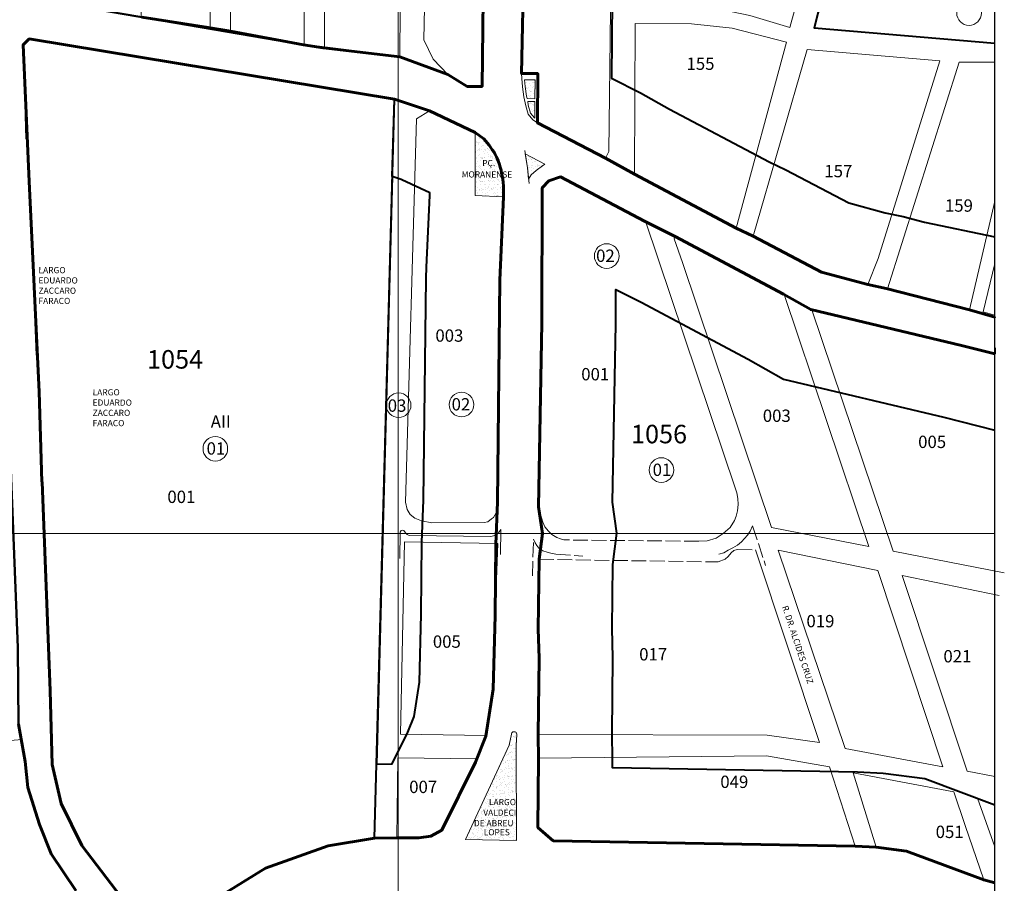
# Model space of a CAD drawing. Extents: x 178269 to 180732, y 1674249 to 1677045.
# Drawn here: x 179901 to 180700, y 1675094 to 1675795 of the extents above; entities that cross this region are included whole.
import ezdxf

# ---------------------------------------------------------------- set-up
doc = ezdxf.new("R2010")
doc.units = 0
doc.header["$MEASUREMENT"] = 0
doc.linetypes.add('ACAD_ISO02W100', pattern=[15, 12, -3])
for name, color, linetype, lineweight in [('P-Area_verde', 3, 'CONTINUOUS', 20), ('P-Ident_Area_Comp', 7, 'CONTINUOUS', 40), ('P-Ident_Area_Verde', 7, 'CONTINUOUS', 20), ('P-Ident_SUBUEU', 5, 'CONTINUOUS', 40), ('P-Ident_Trac_Viario', 7, 'CONTINUOUS', 20), ('P-Ident_UEU', 5, 'CONTINUOUS', 60), ('P-Lim_SUBUEU', 5, 'CONTINUOUS', 40), ('P-Lim_trac_viario', 1, 'CONTINUOUS', 20), ('P-Lim_trac_viario_proj', 1, 'ACAD_ISO02W100', 20), ('P-Lim_UEU', 6, 'CONTINUOUS', 60), ('P-Malha', 7, 'CONTINUOUS', 9), ('P-Num_Quarteirão', 5, 'CONTINUOUS', 30)]:
    doc.layers.add(name, color=color, linetype=linetype, lineweight=lineweight)
doc.layers.add('P-GAUSS_KRUEGER', color=3, linetype='CONTINUOUS')
doc.styles.add('SIMPLEX', font='simplex.shx')
pattern_1 = [(37.5, (0, 0), (-0.157483395, 4.8170594225), [0, -3.8, 0, -4.25, 0, -4.0625]), (7.5, (0, 0), (4.424441763, 7.055365163), [0, -2.05, 0, -3.425, 0, -1.3125]), (327.5, (-3.075, 0), (7.785354654, 0.014147634), [0, -1.25, 0, -4.5, 0, -5.875]), (317.5, (-3.075, 0), (7.515316511, 2.194188912), [0, -0.625, 0, -2.95, 0, -3.375])]

msp = doc.modelspace()

# ---------------------------------------------------------------- hatches: boundary and pattern name
at = {"layer": 'P-Area_verde', "lineweight": 9}
h = msp.add_hatch(dxfattribs=at)
h.set_pattern_fill('AR-SAND', color=256, scale=2.5, style=0)
h.set_pattern_definition(pattern_1)
h.paths.add_polyline_path([(180318.99, 1675746.13), (180310.47, 1675746.13), (180310.83, 1675740.7), (180312.01, 1675732.75), (180312.67, 1675730.85), (180318.91, 1675730.81)])
h = msp.add_hatch(dxfattribs=at)
h.set_pattern_fill('AR-SAND', color=256, scale=2.5, style=0)
h.set_pattern_definition(pattern_1)
h.paths.add_polyline_path([(180318.82, 1675728.42), (180313, 1675728.46), (180313.47, 1675725.45), (180315.41, 1675719.2), (180318.52, 1675715.19), (180318.77, 1675715.04)])
h = msp.add_hatch(dxfattribs=at)
h.set_pattern_fill('AR-SAND', color=256, scale=2.5, style=0)
h.set_pattern_definition([(37.5, (0, 0), (-0.157483395, 4.8170594225), [0, -3.8, 0, -4.25, 0, -4.0625]), (7.5, (0, 0), (4.424441763, 7.055365163), [0, -2.05, 0, -3.425, 0, -1.3125]), (327.5, (-3.075, 0), (7.785354654, 0.014147634), [0, -1.25, 0, -4.5, 0, -5.875]), (317.5, (-3.075, 0), (7.515316511, 2.194188912), [0, -0.625, 0, -2.95, 0, -3.375])])
h.paths.add_polyline_path([(180286.43, 1675685.96), (180285.68, 1675687.5), (180284.3, 1675689.44), (180282.77, 1675691.59), (180281.64, 1675693.17), (180280.05, 1675695.12), (180278.87, 1675696.57), (180277.49, 1675698.27), (180275.58, 1675699.62), (180274.11, 1675700.66), (180272.43, 1675701.84), (180270.44, 1675703.25), (180270.44, 1675652.26), (180293.46, 1675651.11), (180293.45, 1675656.6), (180293.27, 1675660.19), (180293.08, 1675662.7), (180292.85, 1675665.85), (180292.35, 1675668.19), (180291.86, 1675670.51), (180291.35, 1675672.87), (180290.63, 1675675.32), (180290.01, 1675677.44), (180289.11, 1675680.48), (180288.18, 1675682.39), (180287.57, 1675683.64)])
h.paths.add_polyline_path([(180258.15, 1675665.65), (180304.7, 1675665.57), (180304.71, 1675673.07), (180258.16, 1675673.15)], flags=9)
h.paths.add_polyline_path([(180274.43, 1675672.77), (180288.24, 1675672.75), (180288.25, 1675682.75), (180274.44, 1675682.77)], flags=24)
h = msp.add_hatch(dxfattribs=at)
h.set_pattern_fill('AR-SAND', color=256, scale=2.5, style=0)
h.set_pattern_definition(pattern_1)
h.paths.add_polyline_path([(180311.01, 1675686.1), (180312.88, 1675674.64), (180313.73, 1675665.44), (180315.91, 1675668.94), (180319.81, 1675672.49), (180324.89, 1675676.38), (180326.81, 1675677.59)])
h = msp.add_hatch(dxfattribs=at)
h.set_pattern_fill('AR-SAND', color=256, scale=2.5, style=0)
h.set_pattern_definition(pattern_1)
h.paths.add_polyline_path([(180303.53, 1675206.44), (180304.15, 1675215.19, 0.003812), (180304.15, 1675215.23, 0.969972), (180299.83, 1675215.36), (180298.05, 1675206.37), (180262.49, 1675129.99), (180303.89, 1675129.08)])
h.paths.add_polyline_path([(180276.07, 1675132.12), (180300.71, 1675132.08), (180300.73, 1675139.58), (180276.08, 1675139.62)], flags=24)
h.paths.add_polyline_path([(180268.1, 1675139.44), (180307.74, 1675139.38), (180307.75, 1675146.88), (180268.11, 1675146.94)], flags=9)
h.paths.add_polyline_path([(180275.68, 1675148), (180306.75, 1675147.95), (180306.76, 1675155.45), (180275.69, 1675155.5)], flags=9)
h.paths.add_polyline_path([(180280.32, 1675156.56), (180305.91, 1675156.52), (180305.92, 1675164.02), (180280.33, 1675164.06)], flags=9)

# ---------------------------------------------------------------- linework, layer by layer
at = {"layer": 'P-Area_verde'}
for points in [[(180312.67, 1675730.85), (180318.91, 1675730.81), (180318.99, 1675746.13), (180310.47, 1675746.13), (180310.47, 1675746.13), (180310.83, 1675740.7), (180312.01, 1675732.75)], [(180313.73, 1675665.44), (180312.88, 1675674.64), (180311.01, 1675686.1), (180326.81, 1675677.59), (180324.89, 1675676.38), (180319.81, 1675672.49), (180315.91, 1675668.94)]]:
    msp.add_lwpolyline(points, close=True, dxfattribs=at)
for points in [[(180318.77, 1675715.04), (180318.82, 1675728.42), (180313, 1675728.46), (180313.47, 1675725.45), (180315.41, 1675719.2), (180318.52, 1675715.19), (180318.77, 1675715.04)], [(180270.44, 1675703.25), (180270.44, 1675652.26), (180293.46, 1675651.11), (180293.45, 1675656.6), (180293.27, 1675660.19), (180293.08, 1675662.7), (180292.85, 1675665.85), (180292.35, 1675668.19), (180291.86, 1675670.51), (180291.35, 1675672.87), (180290.63, 1675675.32), (180290.01, 1675677.44), (180289.11, 1675680.48), (180288.18, 1675682.39), (180287.57, 1675683.64), (180286.43, 1675685.96), (180285.68, 1675687.5), (180284.3, 1675689.44), (180282.77, 1675691.59), (180281.64, 1675693.17), (180280.05, 1675695.12), (180278.87, 1675696.57), (180277.49, 1675698.27), (180275.58, 1675699.62), (180274.11, 1675700.66), (180272.43, 1675701.84), (180270.44, 1675703.25)]]:
    msp.add_lwpolyline(points, dxfattribs=at)
at = {"layer": 'P-Area_verde', "flags": 128}
msp.add_lwpolyline([(180262.49, 1675129.99), (180262.49, 1675129.99), (180298.05, 1675206.37), (180298.05, 1675206.37), (180298.05, 1675206.37), (180298.05, 1675206.37), (180298.05, 1675206.37), (180298.05, 1675206.37), (180298.05, 1675206.37), (180298.05, 1675206.37), (180299.83, 1675215.36, -1.033199), (180304.13, 1675214.95), (180304.13, 1675214.95), (180304.13, 1675214.95), (180304.13, 1675214.95), (180303.53, 1675206.44), (180303.89, 1675129.08), (180303.89, 1675129.08), (180303.89, 1675129.08), (180303.89, 1675129.08), (180303.89, 1675129.08, -0.036378), (180303.89, 1675129.08), (180303.89, 1675129.08), (180303.89, 1675129.08), (180262.49, 1675129.99), (180262.49, 1675129.99), (180262.49, 1675129.99, 0.687165), (180262.49, 1675129.99)], format="xyb", close=True, dxfattribs=at)
at = {"layer": 'P-GAUSS_KRUEGER'}
msp.add_lwpolyline([(180692, 1677040), (178272, 1677040), (178272, 1674270), (180692, 1674270)], close=True, dxfattribs=at)
msp.add_lwpolyline([(180692, 1677040), (178272, 1677040), (178272, 1674270), (180692, 1674270)], close=True, dxfattribs=at)
at = {"layer": 'P-Ident_SUBUEU', "lineweight": 9}
for centre in [(180671.19, 1675800.27), (180377.11, 1675603.19), (180208.23, 1675482.16), (180259.3, 1675482.7), (180059.51, 1675446.87), (180421.51, 1675429.59)]:
    msp.add_circle(centre, 10, dxfattribs=at)
at = {"layer": 'P-Lim_SUBUEU'}
for points in [[(180565.66, 1675867.86), (180545.4, 1675788.3), (180692, 1675775.9)], [(179901.57, 1675814.06), (180131.19, 1675774.41), (180209.27, 1675764.74), (180248.2, 1675750.39), (180263.89, 1675740.79), (180276.05, 1675740.79), (180277.35, 1675858.95)], [(179901.57, 1675814.06), (180131.19, 1675774.41), (180209.27, 1675764.74), (180248.2, 1675750.39), (180263.89, 1675740.79), (180276.05, 1675740.79), (180277.35, 1675858.95)], [(180277.35, 1675858.95), (180276.05, 1675740.79), (180263.89, 1675740.79), (180248.2, 1675750.39), (180209.27, 1675764.74), (180131.19, 1675774.41), (179901.57, 1675814.06)], [(180692, 1675553.64), (180671.43, 1675559.45), (180603.99, 1675576.78), (180589.06, 1675579.97), (180551.51, 1675590), (180495.9, 1675619.32), (180482.1, 1675625.73), (180399.7, 1675669.62), (180376.18, 1675682.48), (180320.88, 1675711.23), (180321.13, 1675751.13), (180307.98, 1675751.13), (180309.9, 1675841.93)], [(180692, 1675553.64), (180671.43, 1675559.45), (180603.99, 1675576.78), (180589.06, 1675579.97), (180551.51, 1675590), (180495.9, 1675619.32), (180482.1, 1675625.73), (180399.7, 1675669.62), (180376.18, 1675682.48), (180320.88, 1675711.23), (180321.13, 1675751.13), (180307.98, 1675751.13), (180309.9, 1675841.93)], [(180558.51, 1675840.31), (180545.4, 1675788.3), (180692, 1675775.9)], [(180381.5, 1675811.13), (180381.11, 1675747.54), (180404.42, 1675735.43), (180428.2, 1675722.42), (180508.85, 1675679.46), (180522.55, 1675673.1), (180573.52, 1675646.23), (180603.09, 1675638.33), (180617.74, 1675635.19), (180635.15, 1675630.72), (180635.15, 1675630.72), (180692, 1675618.89)], [(179946.35, 1675088.49), (179926.2, 1675118.3), (179916.94, 1675141.98), (179907.46, 1675172.08), (179905.1, 1675193.18), (179899.9, 1675223.4), (179899.2, 1675285.7), (179879.11, 1675787.09), (179827.79, 1675794.44), (179799.91, 1675775.93), (179790.4, 1675769.61), (179738.97, 1675735.46), (179725.93, 1675726.8), (179627.3, 1675661.3), (179612.69, 1675651.59), (179567.39, 1675621.51), (179521.35, 1675590.99), (179506.6, 1675579.3), (179435.56, 1675532.05), (179374.6, 1675491.5), (179349.31, 1675471.52), (179307.45, 1675443.88), (179258.61, 1675411.64)], [(179258.61, 1675411.64), (179307.45, 1675443.88), (179349.31, 1675471.52), (179374.6, 1675491.5), (179435.56, 1675532.05), (179506.6, 1675579.3), (179521.35, 1675590.99), (179567.39, 1675621.51), (179612.69, 1675651.59), (179627.3, 1675661.3), (179725.93, 1675726.8), (179738.97, 1675735.46), (179790.4, 1675769.61), (179799.91, 1675775.93), (179827.79, 1675794.44), (179879.11, 1675787.09), (179899.2, 1675285.7), (179899.9, 1675223.4), (179905.1, 1675193.18), (179907.46, 1675172.08), (179916.94, 1675141.98), (179926.2, 1675118.3), (179946.35, 1675088.49)], [(180057.63, 1675080.41), (180100.12, 1675106.63), (180151.07, 1675124.78), (180188.62, 1675131.02), (180206.68, 1675131.26), (180224.71, 1675131.26), (180234.26, 1675132.77), (180243.19, 1675137.6), (180270.73, 1675192.63), (180278.99, 1675213.78), (180285.05, 1675251.92), (180286.62, 1675311.57), (180287.18, 1675369.53), (180288.56, 1675403.62), (180290.5, 1675583.63), (180293.46, 1675651.11), (180293.45, 1675656.6), (180293.45, 1675657.79), (180293.08, 1675662.7), (180292.85, 1675665.85), (180292.35, 1675668.19), (180291.86, 1675670.51), (180291.35, 1675672.87), (180290.63, 1675675.32), (180290.01, 1675677.44), (180289.11, 1675680.48), (180288.18, 1675682.39), (180287.57, 1675683.64), (180286.43, 1675685.96), (180285.68, 1675687.5), (180284.3, 1675689.44), (180282.77, 1675691.59), (180281.64, 1675693.17), (180280.05, 1675695.12), (180278.87, 1675696.57), (180277.49, 1675698.27), (180270.44, 1675703.25), (180233.24, 1675720.88), (180204.78, 1675730.32), (179908.49, 1675779.35), (179903.52, 1675774.39), (179908.55, 1675663.54), (179916.42, 1675492.98), (179918.85, 1675420.17), (179925.34, 1675250.62), (179927.02, 1675190.9), (179934.29, 1675159.04), (179951.25, 1675125.07), (180002.61, 1675057.86)], [(180210.44, 1675665.23), (180210.44, 1675665.23), (180203.09, 1675667.67), (180204.78, 1675730.32), (180233.24, 1675720.88), (180270.44, 1675703.25), (180277.49, 1675698.27), (180281.64, 1675693.17), (180282.77, 1675691.59), (180284.3, 1675689.44), (180285.68, 1675687.5), (180286.43, 1675685.96), (180287.57, 1675683.64), (180288.18, 1675682.39), (180289.11, 1675680.48), (180290.01, 1675677.44), (180290.63, 1675675.32), (180291.35, 1675672.87), (180291.86, 1675670.51), (180292.35, 1675668.19), (180292.85, 1675665.85), (180293.08, 1675662.7), (180293.27, 1675660.19), (180293.45, 1675656.6)], [(180210.44, 1675665.23), (180210.44, 1675665.23), (180203.09, 1675667.67)], [(180692, 1675528.71), (180692, 1675523.89), (180664.97, 1675530.67), (180542.71, 1675559.72), (180520.72, 1675572.14), (180432.72, 1675619.02), (180407.75, 1675631.5), (180339.56, 1675667.33), (180330.06, 1675664.17), (180324.84, 1675658.52), (180324.43, 1675548.69), (180321.77, 1675399.88), (180324.91, 1675378), (180322.19, 1675357.22), (180321.53, 1675300.62), (180322.19, 1675277.04), (180321.53, 1675215.15), (180321.86, 1675195.23), (180321.29, 1675139.71), (180333.68, 1675128.99), (180578.65, 1675124.66), (180595.92, 1675123.79), (180620.51, 1675120.47), (180683.09, 1675097.21), (180692, 1675094.81)], [(180692, 1675528.71), (180692, 1675523.89), (180664.97, 1675530.67), (180542.71, 1675559.72), (180520.72, 1675572.14), (180432.72, 1675619.02), (180407.75, 1675631.5), (180339.56, 1675667.33), (180330.06, 1675664.17), (180324.84, 1675658.52), (180324.43, 1675548.69), (180321.77, 1675399.88), (180324.91, 1675378), (180322.19, 1675357.22), (180321.53, 1675300.62), (180322.19, 1675277.04), (180321.53, 1675215.15), (180321.86, 1675195.23), (180321.29, 1675139.71), (180333.68, 1675128.99), (180578.65, 1675124.66), (180595.92, 1675123.79), (180620.51, 1675120.47), (180683.09, 1675097.21), (180692, 1675094.81)], [(180293.45, 1675657.79), (180293.46, 1675651.11), (180290.5, 1675583.63), (180288.56, 1675403.62), (180287.18, 1675369.53), (180286.62, 1675311.57), (180285.05, 1675251.92), (180278.99, 1675213.78), (180270.73, 1675192.63), (180243.19, 1675137.6), (180234.26, 1675132.77), (180224.71, 1675131.26), (180206.68, 1675131.26), (180188.62, 1675131.02), (180190.24, 1675191.04), (180202.92, 1675191.21), (180215.84, 1675217.03), (180220.75, 1675229.59), (180225.18, 1675257.44), (180226.63, 1675312.65), (180227.19, 1675371.04), (180228.57, 1675405.16), (180230.51, 1675585.27), (180230.9, 1675594.16)], [(180190.24, 1675191.04), (180202.92, 1675191.21), (180215.84, 1675217.03), (180220.75, 1675229.59), (180225.18, 1675257.44), (180226.63, 1675312.65), (180227.19, 1675371.04), (180228.57, 1675405.16), (180230.51, 1675585.27), (180230.9, 1675594.16)], [(180692, 1675157.91), (180635.16, 1675179.04), (180601.45, 1675183.59), (180580.68, 1675184.63), (180381.79, 1675188.15), (180381.87, 1675195.42), (180381.53, 1675215.33), (180382.2, 1675277.57), (180381.54, 1675301.11), (180382.15, 1675352.96), (180385.47, 1675378.38), (180381.85, 1675403.63), (180384.42, 1675548.04), (180384.53, 1675576.03), (180405.2, 1675565.7), (180491.86, 1675519.52), (180520.6, 1675503.31), (180650.74, 1675472.38), (180692, 1675462.04)]]:
    msp.add_lwpolyline(points, dxfattribs=at)
for points in [[(179903.52, 1675774.39), (179908.55, 1675663.54), (179916.42, 1675492.98), (179918.85, 1675420.17), (179925.34, 1675250.62), (179927.02, 1675190.9), (179934.29, 1675159.04), (179951.25, 1675125.07), (180002.61, 1675057.86), (180009.9, 1675048.32), (180057.63, 1675080.41), (180100.12, 1675106.63), (180151.07, 1675124.78), (180188.62, 1675131.02), (180204.78, 1675730.32), (179908.49, 1675779.35)], [(180210.44, 1675665.23), (180210.44, 1675665.23), (180203.09, 1675667.67), (180190.24, 1675191.04), (180202.92, 1675191.21), (180215.84, 1675217.03), (180220.75, 1675229.59), (180225.18, 1675257.44), (180226.63, 1675312.65), (180227.19, 1675371.04), (180228.57, 1675405.16), (180230.51, 1675585.27), (180230.9, 1675594.16), (180233.46, 1675652.36), (180233.45, 1675654.38), (180210.86, 1675665.09)]]:
    msp.add_lwpolyline(points, close=True, dxfattribs=at)
at = {"layer": 'P-Lim_trac_viario'}
for p, q in [((180131.67, 1675774.32), (180071.75, 1675785.52)), ((180321.53, 1675300.62), (180321.92, 1675215.13)), ((180595.92, 1675123.79), (180577.17, 1675183.98))]:
    msp.add_line(p, q, dxfattribs=at)
for points in [[(180069.5, 1676187.19), (180071.75, 1675785.52)], [(180130.97, 1676176.06), (180131.67, 1675774.32)], [(180384.09, 1676122.1), (180378.93, 1675688.03), (180376.18, 1675682.48), (180320.88, 1675711.23), (180321.13, 1675751.13), (180307.98, 1675751.13), (180309.61, 1676123.96), (180309.61, 1676123.96), (180309.61, 1676123.96), (180312.77, 1676131.74), (180318.67, 1676135.65), (180384.09, 1676122.1)], [(180400.3, 1675807), (180441.3, 1675805.2), (180464.4, 1675804.2), (180479, 1675801.2), (180493.3, 1675798.4), (180525.7, 1675788.6), (180560.9, 1675916.8), (180586.2, 1676008.9), (180604.7, 1676076.2), (180497.62, 1676097.24), (180401.77, 1676118.5), (180400.34, 1675807)], [(180692, 1675885.1), (180576.8, 1675911.6), (180545.4, 1675788.3), (180692, 1675775.9)], [(180188.62, 1675131.02), (180188.62, 1675131.02), (180188.62, 1675131.02), (180188.62, 1675131.02), (180204.78, 1675730.32), (180204.78, 1675730.32), (180204.78, 1675730.32), (180204.78, 1675730.32), (180204.78, 1675730.32), (180156.12, 1675737.98), (180031.97, 1675759.07), (179908.49, 1675779.35), (179903.52, 1675774.39), (179905.6, 1675698.2)], [(180692, 1675647.7), (180671.43, 1675559.45), (180605, 1675576.5), (180663.1, 1675760.3), (180692, 1675760.3)], [(180307.98, 1675751.13), (180308.11, 1675747.16), (180308.71, 1675740.45), (180309.9, 1675732.38), (180311.4, 1675724.92), (180313.49, 1675718.2), (180317.08, 1675713.57), (180320.88, 1675711.23)], [(180314.06, 1675661.92), (180312.88, 1675674.64), (180310.58, 1675688.76)], [(179914.04, 1675522.67), (179908.55, 1675663.54)], [(180322.14, 1675404.48), (180323.39, 1675515.7), (180324.84, 1675658.52), (180330.06, 1675664.17), (180339.56, 1675667.33), (180408.54, 1675631.34), (180481.69, 1675414.34)], [(180431.97, 1675617.22), (180432.72, 1675619.02), (180494.26, 1675586.45), (180520.72, 1675572.14)], [(180431.97, 1675617.22), (180438.54, 1675597.99)], [(180438.54, 1675597.99), (180438.54, 1675597.99), (180438.54, 1675597.99), (180438.54, 1675597.99), (180438.54, 1675597.99), (180438.54, 1675597.99), (180510.78, 1675383.1)], [(180692, 1675555.2), (180682.6, 1675558), (180692, 1675597)], [(180521.03, 1675571.96), (180589.8, 1675367.7)], [(180542.71, 1675559.72), (180692, 1675523.89), (180692, 1675523.89)], [(180543.7, 1675559.49), (180609.56, 1675363.85)], [(180188.62, 1675131.02), (180151.07, 1675124.78), (180151.07, 1675124.78), (180100, 1675106.6), (180100, 1675106.6), (180100, 1675106.6), (180100, 1675106.6), (180100, 1675106.6), (180100, 1675106.6), (180100, 1675106.6), (180009.9, 1675048.32), (179951.25, 1675125.07), (179934.29, 1675159.04), (179927.02, 1675190.9), (179925.34, 1675250.62), (179918.85, 1675420.17), (179916.54, 1675488.03)], [(180209.23, 1675357.96), (180209.62, 1675379.32), (180210.21, 1675380.49), (180211.38, 1675380.89), (180212.36, 1675380.49), (180213.74, 1675378.73), (180215.11, 1675377.36), (180216.88, 1675376.38), (180282.97, 1675375.59), (180285.32, 1675376.18), (180287.68, 1675377.16), (180289.33, 1675378.64), (180291.21, 1675381.28), (180290.81, 1675361.09)], [(180510.78, 1675383.1), (180589.8, 1675367.7)], [(180209.89, 1675215.24), (180212.91, 1675371.48), (180288.66, 1675369.91), (180286.62, 1675311.57), (180285.05, 1675251.92), (180279.06, 1675214.22)], [(180321.92, 1675215.13), (180507.23, 1675214.59), (180549.89, 1675208.74), (180497.96, 1675364.85)], [(180570.54, 1675203.69), (180516.2, 1675364.72)], [(180516.2, 1675364.72), (180597.09, 1675348.14)], [(180609.56, 1675363.85), (180699.79, 1675346.27)], [(180321.53, 1675300.62), (180321.53, 1675300.62), (180322.19, 1675357.22)], [(180597.09, 1675348.14), (180649.93, 1675188.92)], [(180616.88, 1675344.08), (180669.58, 1675185.27)], [(180616.88, 1675344.08), (180695.53, 1675327.96)], [(179920.28, 1675240.13), (179920.28, 1675240.13), (179920.28, 1675240.13)], [(179853.09, 1675017.27), (179834.6, 1675205.3), (179834.6, 1675205.3), (179902.7, 1675211)], [(179907.46, 1675172.08), (179905.1, 1675193.18), (179902.7, 1675211)], [(180209.89, 1675215.24), (180279.06, 1675214.22)], [(180570.54, 1675203.69), (180649.93, 1675188.92)], [(180206.68, 1675131.26), (180207.61, 1675196.14), (180271.77, 1675195.32)], [(180272.07, 1675195.31), (180243.19, 1675137.6), (180234.26, 1675132.77), (180224.71, 1675131.26), (180206.68, 1675131.26)], [(180683.09, 1675097.21), (180668.14, 1675141.38), (180658.83, 1675168.61), (180577.17, 1675183.98)], [(180669.58, 1675185.27), (180692, 1675181.1)], [(179853.09, 1675017.27), (179856.1, 1675004.4), (179862.9, 1674989.2), (179862.9, 1674989.2), (179880.79, 1674960.93), (179880.79, 1674960.93), (179984.91, 1675031.54), (179984.91, 1675031.54), (179984.91, 1675031.54), (179984.91, 1675031.54), (179984.91, 1675031.54), (179938.85, 1675099.57), (179938.85, 1675099.57), (179938.85, 1675099.57), (179926.2, 1675118.3), (179926.2, 1675118.3), (179916.94, 1675141.98), (179916.94, 1675141.98), (179916.94, 1675141.98), (179907.46, 1675172.08), (179907.46, 1675172.08), (179907.46, 1675172.08)], [(180595.92, 1675123.79), (180620.51, 1675120.47), (180683.09, 1675097.21), (180683.09, 1675097.21)]]:
    msp.add_lwpolyline(points, dxfattribs=at)
for points in [[(180209.27, 1675764.74), (180211.94, 1676156.68), (180148.27, 1676170.74), (180148.14, 1675771.96)], [(180055.19, 1675788.22), (180054.41, 1675995.54), (179998.3, 1675994.83), (179999.28, 1675797.14)], [(180228.82, 1675778.57), (180236.36, 1675762.86), (180248.2, 1675750.39), (180263.89, 1675740.79), (180276.05, 1675740.79), (180277.35, 1675858.95), (180278.24, 1675922.19), (180273.76, 1675928.74), (180236.52, 1675929.41), (180231.66, 1675922.18)], [(180400.27, 1675791.71), (180399.7, 1675669.62), (180482.1, 1675625.73), (180523.1, 1675776.6), (180478.8, 1675788.1), (180446, 1675791.5), (180400.27, 1675791.71)], [(180495.9, 1675619.32), (180539.8, 1675770.8), (180647.5, 1675761.6), (180597.4, 1675601.1), (180589.06, 1675579.97), (180551.51, 1675590)], [(180270.44, 1675703.25), (180277.49, 1675698.27), (180281.64, 1675693.17), (180285.68, 1675687.5), (180289.11, 1675680.48), (180291.35, 1675672.87), (180292.85, 1675665.85), (180293.45, 1675657.79), (180293.46, 1675651.11), (180293.46, 1675651.11), (180290.5, 1675583.63), (180289.15, 1675453), (180288, 1675407.95), (180287.58, 1675395.41), (180285.28, 1675391.23), (180283.61, 1675389.98), (180280.68, 1675387.47), (180277.54, 1675387.05), (180235.08, 1675386.84), (180226.72, 1675388.31), (180221.28, 1675390.61), (180217.72, 1675393.53), (180215.21, 1675397.71), (180213.96, 1675403.57), (180222.76, 1675714.34), (180233.24, 1675720.88), (180270.44, 1675703.25)], [(180578.65, 1675124.66), (180557.87, 1675188.88), (180506.67, 1675197.91), (180322.23, 1675195.83), (180321.29, 1675139.71), (180333.68, 1675128.99), (180578.65, 1675124.66)]]:
    msp.add_lwpolyline(points, close=True, dxfattribs=at)
at = {"layer": 'P-Lim_trac_viario', "flags": 128}
msp.add_lwpolyline([(180262.49, 1675129.99), (180262.49, 1675129.99), (180298.05, 1675206.37), (180298.05, 1675206.37), (180298.05, 1675206.37), (180298.05, 1675206.37), (180298.05, 1675206.37), (180298.05, 1675206.37), (180298.05, 1675206.37), (180298.05, 1675206.37), (180299.83, 1675215.36, -1.033199), (180304.13, 1675214.95), (180304.13, 1675214.95), (180304.13, 1675214.95), (180304.13, 1675214.95), (180303.53, 1675206.44), (180303.89, 1675129.08), (180303.89, 1675129.08), (180303.89, 1675129.08), (180303.89, 1675129.08), (180303.89, 1675129.08, -0.036378), (180303.89, 1675129.08), (180303.89, 1675129.08), (180303.89, 1675129.08), (180262.49, 1675129.99), (180262.49, 1675129.99), (180262.49, 1675129.99, 0.687165), (180262.49, 1675129.99)], format="xyb", close=True, dxfattribs=at)
msp.add_lwpolyline([(180678.03, 1675163.56), (180692, 1675123.89)], dxfattribs=at)
at = {"layer": 'P-Lim_trac_viario_proj'}
for points in [[(180481.69, 1675414.34), (180482.78, 1675411.11), (180483.58, 1675406.62), (180483.75, 1675401.62), (180483.25, 1675396.62), (180482.08, 1675392.12), (180480.74, 1675388.62), (180477.41, 1675382.96), (180471.74, 1675378.13), (180466.07, 1675374.46), (180458.57, 1675372.3), (180451.9, 1675371.8), (180345.4, 1675372.88), (180342.39, 1675373.08), (180339.57, 1675373.89), (180336.56, 1675374.89), (180332.53, 1675377.3), (180329.92, 1675380.12), (180326.9, 1675383.53), (180325.3, 1675387.35), (180323.28, 1675393.58), (180322.08, 1675400.81), (180322.14, 1675404.48)], [(180468.13, 1675361.47), (180472.19, 1675362.48), (180475.64, 1675364.51), (180479.5, 1675366.54), (180483.15, 1675368.77), (180486.6, 1675371.41), (180489.04, 1675374.04), (180491.48, 1675376.89), (180493.51, 1675379.93), (180495.54, 1675384.39), (180506.1, 1675352.13)], [(180316.86, 1675343.81), (180317.67, 1675373.64), (180319.09, 1675370.6), (180320.51, 1675368.36), (180322.13, 1675366.13), (180325.18, 1675364.1), (180328.84, 1675362.89), (180331.68, 1675362.07), (180335.74, 1675361.26), (180357.67, 1675359.84)], [(180322.19, 1675357.22), (180467.63, 1675355.02), (180473.28, 1675357.32), (180475.79, 1675359.41), (180478.09, 1675362.55), (180480.39, 1675364.43), (180483.11, 1675365.27), (180497.96, 1675364.85), (180497.96, 1675364.85)]]:
    msp.add_lwpolyline(points, dxfattribs=at)
at = {"layer": 'P-Lim_UEU', "flags": 128}
for points in [[(179999.76, 1675797.06), (180053.68, 1675788.46), (180071.93, 1675785.49), (180131.19, 1675774.41), (180146.92, 1675772.1), (180209.27, 1675764.74), (180248.2, 1675750.39), (180263.89, 1675740.79), (180276.05, 1675740.79), (180277.35, 1675858.95)], [(180309.9, 1675841.93), (180307.98, 1675751.13), (180321.13, 1675751.13), (180320.88, 1675711.23), (180376.18, 1675682.48), (180399.7, 1675669.62), (180482.1, 1675625.73), (180495.9, 1675619.32), (180551.51, 1675590), (180589.06, 1675579.97), (180603.99, 1675576.78), (180671.43, 1675559.45), (180692, 1675553.64), (180692, 1675553.64)], [(180057.63, 1675080.41), (180100.12, 1675106.63), (180151.07, 1675124.78), (180188.62, 1675131.02), (180206.68, 1675131.26), (180224.71, 1675131.26), (180234.26, 1675132.77), (180243.19, 1675137.6), (180270.73, 1675192.63), (180278.99, 1675213.78), (180285.05, 1675251.92), (180286.62, 1675311.57), (180287.18, 1675369.53), (180288.56, 1675403.62), (180290.5, 1675583.63), (180290.5, 1675583.63), (180293.46, 1675651.11), (180293.45, 1675657.79), (180293.27, 1675660.19), (180293.08, 1675662.7), (180292.85, 1675665.85), (180292.35, 1675668.19), (180291.86, 1675670.51), (180291.35, 1675672.87), (180290.63, 1675675.32), (180290.01, 1675677.44), (180289.11, 1675680.48), (180288.18, 1675682.39), (180287.57, 1675683.64), (180286.43, 1675685.96), (180285.68, 1675687.5), (180284.3, 1675689.44), (180282.77, 1675691.59), (180281.64, 1675693.17), (180277.49, 1675698.27), (180270.44, 1675703.25), (180270.44, 1675703.25), (180233.24, 1675720.88), (180233.24, 1675720.88), (180204.78, 1675730.32), (179908.49, 1675779.35), (179903.52, 1675774.39), (179903.52, 1675774.39), (179908.55, 1675663.54), (179916.42, 1675492.98), (179918.77, 1675420.17)], [(180692, 1675094.81), (180683.09, 1675097.21), (180620.51, 1675120.47), (180595.92, 1675123.79), (180578.65, 1675124.66), (180578.65, 1675124.66), (180333.68, 1675128.99), (180321.29, 1675139.71), (180321.86, 1675195.23), (180321.53, 1675215.15), (180322.19, 1675277.04), (180321.53, 1675300.62), (180321.53, 1675300.62), (180321.53, 1675300.62), (180322.19, 1675357.22), (180324.91, 1675378), (180321.77, 1675399.88), (180324.43, 1675548.69), (180324.84, 1675658.52), (180330.06, 1675664.17), (180339.56, 1675667.33), (180339.56, 1675667.33), (180407.75, 1675631.5), (180432.72, 1675619.02), (180520.72, 1675572.14), (180542.71, 1675559.72), (180664.97, 1675530.67), (180692, 1675523.89)], [(180542.71, 1675559.72), (180664.97, 1675530.67), (180692, 1675523.89)], [(180692, 1675553.64), (180692, 1675553.64)], [(179918.85, 1675420.17), (179925.34, 1675250.62), (179925.34, 1675250.62), (179925.34, 1675250.62), (179925.34, 1675250.62), (179925.34, 1675250.62), (179925.34, 1675250.62), (179925.34, 1675250.62), (179925.34, 1675250.62), (179927.02, 1675190.9), (179934.29, 1675159.04), (179951.25, 1675125.07), (180002.61, 1675057.86)], [(179946.35, 1675088.49), (179926.2, 1675118.3), (179916.94, 1675141.98), (179916.94, 1675141.98), (179907.46, 1675172.08), (179905.1, 1675193.18), (179905.1, 1675193.18), (179905.1, 1675193.18), (179905.1, 1675193.18), (179899.9, 1675223.4)]]:
    msp.add_lwpolyline(points, dxfattribs=at)
at = {"layer": 'P-Malha'}
for p, q in [((180208, 1677040), (180208, 1674270)), ((180692, 1675378), (178272, 1675378))]:
    msp.add_line(p, q, dxfattribs=at)

# ---------------------------------------------------------------- texts
at = {"layer": 'P-Ident_Area_Comp', "insert": (180063.91, 1675473.9), "char_height": 10, "width": 29.8708, "attachment_point": 2, "style": 'SIMPLEX'}
msp.add_mtext('AII', dxfattribs=at)
at = {"layer": 'P-Ident_Area_Verde', "style": 'SIMPLEX'}
for s, p in [('PÇ.', (180276.1, 1675676.1)), ('MORANENSE', (180259.4, 1675666.9)), ('LARGO', (180281.57, 1675157.81)), ('VALDECI', (180276.93, 1675149.25)), ('DE ABREU', (180269.35, 1675140.69)), ('LOPES', (180277.32, 1675133.36))]:
    msp.add_text(s, height=5, rotation=359.90487, dxfattribs=at).set_placement(p)
at = {"layer": 'P-Ident_Area_Verde', "char_height": 5, "width": 37.3238, "attachment_point": 1, "rotation": 359.90487, "style": 'SIMPLEX'}
for insert in [(179916.04, 1675594.29), (179959.95, 1675495.19)]:
    msp.add_mtext('LARGO\\PEDUARDO\\PZACCARO\\PFARACO', dxfattribs=dict(at, insert=insert))
at = {"layer": 'P-Ident_SUBUEU', "style": 'SIMPLEX'}
for s, p in [('02', (180368.5, 1675598.44)), ('02', (180251.24, 1675477.96)), ('03', (180199.41, 1675476.91)), ('01', (180052.39, 1675442.12)), ('01', (180414.39, 1675424.84))]:
    msp.add_text(s, height=10.003, rotation=359.79457, dxfattribs=at).set_placement(p)
at = {"layer": 'P-Ident_Trac_Viario', "style": 'SIMPLEX'}
msp.add_text('R. DR. ALCIDES CRUZ', height=5, rotation=288.35876, dxfattribs=at).set_placement((180519.36, 1675318.65))
at = {"layer": 'P-Ident_UEU', "style": 'SIMPLEX'}
for s, p in [('1054', (180004.11, 1675511.91)), ('1056', (180396.88, 1675451.33))]:
    msp.add_text(s, height=15, rotation=359.90487, dxfattribs=at).set_placement(p)
at = {"layer": 'P-Num_Quarteirão', "style": 'SIMPLEX'}
for s, p in [('155', (180441.88, 1675754.21)), ('157', (180553.73, 1675667.1)), ('159', (180651.6, 1675639.16)), ('003', (180238.09, 1675533.7)), ('001', (180356.44, 1675502.36)), ('003', (180503.79, 1675468.67)), ('005', (180629.86, 1675447.48)), ('001', (180020.58, 1675402.89)), ('019', (180539.2, 1675302.08)), ('005', (180236.02, 1675285.47)), ('017', (180403.47, 1675275.17)), ('021', (180650.36, 1675273.6)), ('007', (180216.82, 1675167.63)), ('049', (180469.31, 1675171.75)), ('051', (180644.1, 1675131.15))]:
    msp.add_text(s, height=10, rotation=359.90487, dxfattribs=at).set_placement(p)

doc.saveas('drawing.dxf')
